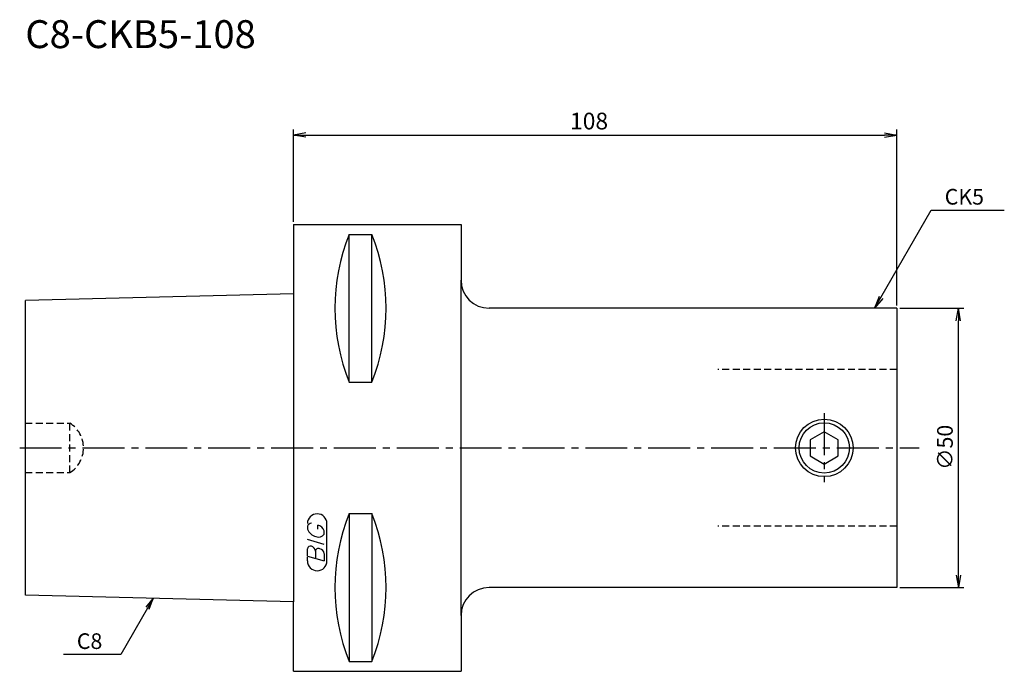
# Model space of a CAD drawing. Extents: x -49 to 127, y -40 to 77.
import ezdxf
from ezdxf.enums import TextEntityAlignment as Align

# ---------------------------------------------------------------- set-up
doc = ezdxf.new("R2010")
doc.units = 0
doc.header["$LTSCALE"] = 10
doc.linetypes.add('CENTER2', pattern=[1.125, 0.75, -0.125, 0.125, -0.125])
doc.linetypes.add('HIDDEN2', pattern=[0.1875, 0.125, -0.0625])
for name, color, linetype in [('240', 4, 'CONTINUOUS'), ('241', 211, 'CONTINUOUS'), ('242', 3, 'CONTINUOUS'), ('243', 211, 'HIDDEN2'), ('245', 2, 'CENTER2'), ('247', 60, 'CONTINUOUS'), ('250', 3, 'CONTINUOUS')]:
    doc.layers.add(name, color=color, linetype=linetype)
doc.styles.get("Standard").update_dxf_attribs({"font": 'romans.shx', "bigfont": 'extfont.shx'})
doc.styles.add('YOKO', font='romans.shx', dxfattribs={"bigfont": 'extfont.shx'})

# ---------------------------------------------------------------- blocks, each defined once
blk = doc.blocks.new('*U4')
at = {"layer": '250', "style": 'YOKO'}
blk.add_text('CK5', height=2.8, dxfattribs=at).set_placement((56.56, 43.55))

msp = doc.modelspace()

# ---------------------------------------------------------------- linework, layer by layer
at = {"layer": '240', "linetype": 'CONTINUOUS'}
for p, q in [((0, 40), (0, 27.58)), ((0, 40), (30, 40)), ((30, 40), (30, 30)), ((0, 27.58), (-47.98, 26.38)), ((-47.98, -26.38), (-47.98, 26.38)), ((108, 25), (35, 25)), ((108, 25), (108, -25)), ((0, -27.58), (-47.98, -26.38)), ((108, -25), (35, -25)), ((0, -40), (0, -27.58)), ((30, -30), (30, -40)), ((0, -40), (30, -40))]:
    msp.add_line(p, q, dxfattribs=at)
for centre, start, end in [((35, 30), 180, 270), ((35, -30), 90, 180)]:
    msp.add_arc(centre, 5, start, end, dxfattribs=at)
at = {"layer": '241', "linetype": 'CONTINUOUS'}
for p, q in [((9.95, 11.77), (9.95, 38.22)), ((9.95, 38.22), (14.05, 38.22)), ((14.05, 11.77), (14.05, 38.22)), ((30, -30), (30, 30)), ((0, 27.58), (0, -27.58)), ((9.95, 11.77), (14.05, 11.77)), ((9.95, -11.77), (9.95, -38.22)), ((9.95, -11.77), (14.05, -11.77)), ((14.05, -11.77), (14.05, -38.22)), ((9.95, -38.22), (14.05, -38.22))]:
    msp.add_line(p, q, dxfattribs=at)
msp.add_lwpolyline([(92.5, -1.44), (95, -2.89), (97.5, -1.44), (97.5, 1.44), (95, 2.89), (92.5, 1.44)], close=True, dxfattribs=at)
msp.add_circle((95, 0), 5.15, dxfattribs=at)
for centre, start, end in [((43.25, 25), 158.3391, 201.6609), ((-19.25, 25), 338.3391, 21.6609), ((43.25, -25), 158.3391, 201.6609), ((-19.25, -25), 338.3391, 21.6609)]:
    msp.add_arc(centre, 35.83, start, end, dxfattribs=at)
at = {"layer": '242', "linetype": 'CONTINUOUS'}
msp.add_circle((95, 0), 4.5, dxfattribs=at)
at = {"layer": '243', "linetype": 'HIDDEN2'}
for p, q in [((108, 14), (75.95, 14)), ((-48, 4.42), (-40, 4.42)), ((-40, -4.42), (-40, 4.42)), ((-48, -4.42), (-40, -4.42)), ((108, -14), (75.95, -14))]:
    msp.add_line(p, q, dxfattribs=at)
msp.add_arc((-42.79, 0), 5.22, 302.261, 57.739, dxfattribs=at)
at = {"layer": '245', "linetype": 'CENTER2'}
for p, q in [((95, 6.2), (95, -6.15)), ((-49, 0), (112, 0))]:
    msp.add_line(p, q, dxfattribs=at)
at = {"layer": '247', "linetype": 'CONTINUOUS'}
for p, q in [((2.5, -14), (2.5, -14.57)), ((4.35, -14.54), (4.35, -13.85)), ((6, -20.25), (6, -13.56)), ((5.5, -15.46), (5.5, -14.85)), ((5.5, -17.28), (2.5, -16.42)), ((2.5, -19.38), (2.5, -18.08)), ((3.92, -18.48), (3.92, -19.79)), ((5.5, -18.94), (5.5, -20.24)), ((2.5, -19.38), (5.5, -20.24)), ((2.5, -20.25), (2.5, -19.58))]:
    msp.add_line(p, q, dxfattribs=at)
for centre, radius, start, end in [((4.25, -13.56), 1.75, 0, 180), ((3.31, -14.37), 0.891, 94.9946, 155.1663), ((4.16, -15.23), 1.39, 15.8461, 82.3251), ((4.58, -13.71), 2.25, 202.3595, 254.9932), ((4.46, -14.64), 1.32, 249.7136, 321.7887), ((3.05, -18.15), 0.554, 72.9979, 172.9242), ((2.94, -18.57), 0.99, 4.7429, 73.8492), ((4.48, -18.56), 0.564, 65.9909, 172.2634), ((4.49, -19.04), 1.02, 5.702, 77.2773), ((4.25, -20.25), 1.75, 180, 0)]:
    msp.add_arc(centre, radius, start, end, dxfattribs=at)
at = {"layer": '250', "linetype": 'CONTINUOUS'}
for p, q in [((0, 40.49), (0, 57)), ((108, 25.5), (108, 57)), ((2.23, 56.37), (0, 56)), ((2.23, 55.63), (0, 56)), ((0, 56), (2.23, 56)), ((2.23, 56), (105.77, 56)), ((105.77, 56.37), (108, 56)), ((105.77, 55.63), (108, 56)), ((108, 56), (105.77, 56)), ((114.16, 42.55), (127.22, 42.55)), ((104.82, 27.12), (104.02, 25)), ((104.02, 25), (105.14, 26.93)), ((105.46, 26.75), (104.02, 25)), ((108.5, 25), (120, 25)), ((118.63, 22.77), (119, 25)), ((119.37, 22.77), (119, 25)), ((119, 25), (119, 22.77)), ((119, -22.77), (119, 22.77)), ((118.63, -22.77), (119, -25)), ((119.37, -22.77), (119, -25)), ((119, -25), (119, -22.77)), ((108.5, -25), (120, -25)), ((-26.39, -28.51), (-25.1, -26.95)), ((-25.1, -26.95), (-26.1, -28.68)), ((-25.81, -28.85), (-25.1, -26.95)), ((-26.1, -28.68), (-30.91, -37)), ((-30.91, -37), (-41.17, -37))]:
    msp.add_line(p, q, dxfattribs=at)
msp.add_lwpolyline([(105.14, 26.93), (114.16, 42.55)], dxfattribs=at)

# ---------------------------------------------------------------- block references
msp.add_blockref('*U4', (60, 0), dxfattribs=at)

# ---------------------------------------------------------------- texts
at = {"layer": '241', "linetype": 'CONTINUOUS', "style": 'YOKO'}
msp.add_text('C8-CKB5-108', height=5, dxfattribs=at).set_placement((-48, 70), align=Align.BOTTOM_LEFT)
at = {"layer": '250', "linetype": 'CONTINUOUS'}
msp.add_text('108', height=3, dxfattribs=at).set_placement((49.5, 57))
msp.add_text('∅50', height=2.8, rotation=90, dxfattribs=at).set_placement((118, -3.93))
at = {"layer": '250', "linetype": 'CONTINUOUS', "style": 'YOKO'}
msp.add_text('C8', height=2.8, dxfattribs=at).set_placement((-38.77, -36))

doc.saveas('drawing.dxf')
